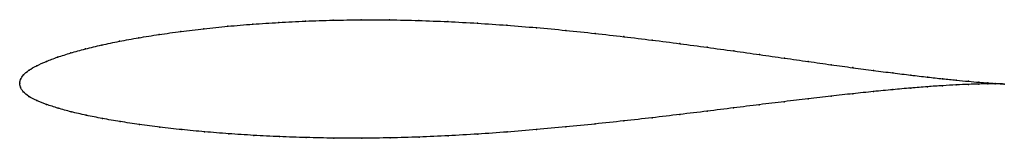
# Model space of a CAD drawing. Units: metres. Extents: x 0 to 1, y -0.06 to 0.06.
import ezdxf

# ---------------------------------------------------------------- set-up
doc = ezdxf.new("R2010")
doc.units = ezdxf.units.M

msp = doc.modelspace()

# ---------------------------------------------------------------- linework, layer by layer
at = {"color": 1}
msp.add_open_spline([(1, -0.0008), (0.998, -0.0006), (0.9933, -0.0003), (0.9835, 0.0004), (0.9745, 0.0011), (0.9638, 0.002), (0.9515, 0.0032), (0.9376, 0.0046), (0.9222, 0.0063), (0.9053, 0.0083), (0.887, 0.0105), (0.8674, 0.013), (0.8465, 0.0158), (0.8244, 0.0188), (0.8011, 0.0221), (0.7768, 0.0255), (0.7516, 0.0291), (0.7254, 0.0328), (0.6984, 0.0365), (0.6708, 0.0402), (0.6424, 0.0438), (0.6136, 0.0473), (0.5843, 0.0506), (0.5547, 0.0537), (0.5248, 0.0565), (0.4949, 0.0589), (0.4648, 0.061), (0.4349, 0.0626), (0.4051, 0.0637), (0.3757, 0.0644), (0.3466, 0.0645), (0.3181, 0.064), (0.2902, 0.0631), (0.263, 0.0617), (0.2366, 0.06), (0.2112, 0.0579), (0.1868, 0.0554), (0.1635, 0.0526), (0.1414, 0.0495), (0.1205, 0.0462), (0.1011, 0.0426), (0.083, 0.0389), (0.0665, 0.0349), (0.0515, 0.0308), (0.0383, 0.0266), (0.0267, 0.0222), (0.0169, 0.0178), (0.009, 0.0133), (0.0034, 0.0084), (0.0003, 0.0039), (-0.0001, -0.0013), (0, 0.0013), (0.0003, -0.0039), (0.0031, -0.0085), (0.0089, -0.0133), (0.0169, -0.0175), (0.0269, -0.0214), (0.0386, -0.0252), (0.052, -0.0289), (0.0671, -0.0324), (0.0837, -0.0357), (0.1018, -0.0388), (0.1214, -0.0417), (0.1422, -0.0445), (0.1644, -0.047), (0.1877, -0.0492), (0.2121, -0.0511), (0.2375, -0.0528), (0.2638, -0.0541), (0.2909, -0.055), (0.3188, -0.0556), (0.3472, -0.0557), (0.3762, -0.0553), (0.4056, -0.0545), (0.4353, -0.0532), (0.4651, -0.0515), (0.4951, -0.0494), (0.525, -0.0469), (0.5548, -0.0442), (0.5843, -0.0413), (0.6136, -0.0381), (0.6424, -0.0349), (0.6706, -0.0316), (0.6983, -0.0282), (0.7252, -0.0249), (0.7514, -0.0216), (0.7767, -0.0186), (0.801, -0.0156), (0.8242, -0.0129), (0.8463, -0.0105), (0.8673, -0.0083), (0.8869, -0.0064), (0.9052, -0.0048), (0.9221, -0.0034), (0.9376, -0.0024), (0.9515, -0.0016), (0.9638, -0.001), (0.9745, -0.0007), (0.9835, -0.0005), (0.9933, -0.0005), (0.998, -0.0006), (1, -0.0008)], degree=3, knots=[0, 0, 0, 0, 0.019802, 0.029703, 0.039604, 0.049505, 0.059406, 0.069307, 0.079208, 0.089109, 0.09901, 0.108911, 0.118812, 0.128713, 0.138614, 0.148515, 0.158416, 0.168317, 0.178218, 0.188119, 0.19802, 0.207921, 0.217822, 0.227723, 0.237624, 0.247525, 0.257426, 0.267327, 0.277228, 0.287129, 0.29703, 0.306931, 0.316832, 0.326733, 0.336634, 0.346535, 0.356436, 0.366337, 0.376238, 0.386139, 0.39604, 0.405941, 0.415842, 0.425743, 0.435644, 0.445545, 0.455446, 0.465347, 0.475248, 0.485149, 0.49505, 0.50495, 0.514851, 0.524752, 0.534653, 0.544554, 0.554455, 0.564356, 0.574257, 0.584158, 0.594059, 0.60396, 0.613861, 0.623762, 0.633663, 0.643564, 0.653465, 0.663366, 0.673267, 0.683168, 0.693069, 0.70297, 0.712871, 0.722772, 0.732673, 0.742574, 0.752475, 0.762376, 0.772277, 0.782178, 0.792079, 0.80198, 0.811881, 0.821782, 0.831683, 0.841584, 0.851485, 0.861386, 0.871287, 0.881188, 0.891089, 0.90099, 0.910891, 0.920792, 0.930693, 0.940594, 0.950495, 0.960396, 0.970297, 0.980198, 1, 1, 1, 1], dxfattribs=at)
for p in [(0.2631, 0.0617), (0.2903, 0.063), (0.3182, 0.064), (0.3467, 0.0644), (0.3757, 0.0643), (0.4052, 0.0637), (0.4349, 0.0625), (0.4649, 0.0609), (0.1637, 0.0525), (0.187, 0.0553), (0.2114, 0.0578), (0.2368, 0.0599), (0.4949, 0.0588), (0.5248, 0.0564), (0.5547, 0.0536), (0.5843, 0.0506), (0.1013, 0.0426), (0.1208, 0.0461), (0.1416, 0.0495), (0.6135, 0.0473), (0.6424, 0.0438), (0.6706, 0.0402), (0.0518, 0.0308), (0.0668, 0.0349), (0.0833, 0.0388), (0.6983, 0.0365), (0.7253, 0.0328), (0.027, 0.0222), (0.0385, 0.0266), (0.7514, 0.0291), (0.7767, 0.0256), (0.8009, 0.0221), (0.0094, 0.0132), (0.0172, 0.0178), (0.8242, 0.0189), (0.8463, 0.0159), (0.8672, 0.0131), (0.8868, 0.0106), (0, 0), (0, 0), (0.0008, 0.0038), (0.0038, 0.0085), (0.9051, 0.0083), (0.9219, 0.0063), (0.9373, 0.0046), (0.9512, 0.0032), (0.9635, 0.0021), (0.9742, 0.0011), (0.9832, 0.0004), (0.0007, -0.0038), (0.0036, -0.0085), (0.8671, -0.0083), (0.8867, -0.0064), (0.905, -0.0048), (0.9219, -0.0035), (0.9373, -0.0024), (0.9512, -0.0016), (0.9635, -0.0011), (0.9742, -0.0007), (0.9832, -0.0006), (0.9906, -0.0001), (0.9906, -0.0005), (0.9962, -0.0005), (0.9962, -0.0006), (1, -0.0008), (1, -0.0008), (0.0093, -0.0132), (0.0172, -0.0174), (0.7765, -0.0186), (0.8008, -0.0157), (0.824, -0.013), (0.8461, -0.0105), (0.0272, -0.0213), (0.0389, -0.0251), (0.0523, -0.0288), (0.6982, -0.0282), (0.7251, -0.0249), (0.7512, -0.0217), (0.0674, -0.0323), (0.084, -0.0356), (0.1021, -0.0388), (0.6135, -0.0381), (0.6423, -0.0349), (0.6705, -0.0316), (0.1216, -0.0417), (0.1424, -0.0444), (0.1646, -0.0469), (0.1878, -0.0491), (0.4951, -0.0493), (0.525, -0.0469), (0.5547, -0.0442), (0.5843, -0.0412), (0.2122, -0.0511), (0.2376, -0.0527), (0.2639, -0.054), (0.291, -0.055), (0.3189, -0.0555), (0.3473, -0.0556), (0.3763, -0.0553), (0.4057, -0.0544), (0.4353, -0.0531), (0.4652, -0.0514)]:
    msp.add_point(p)

doc.saveas('drawing.dxf')
